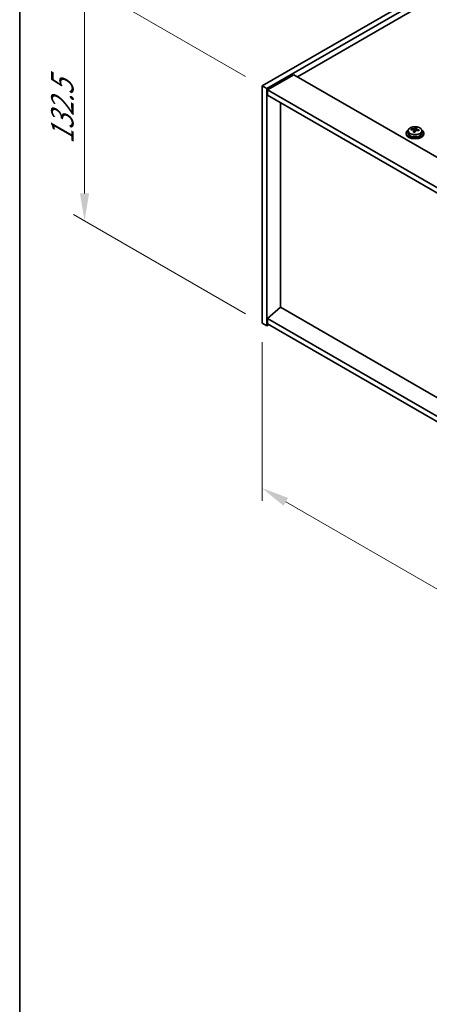
# Model space of a CAD drawing. Units: millimetres. Extents: x 72 to 12253, y 40 to 2007.
# Drawn here: x 72 to 259, y 747 to 1196 of the extents above; entities that cross this region are included whole.
import ezdxf

# ---------------------------------------------------------------- set-up
doc = ezdxf.new("R2010")
doc.units = ezdxf.units.MM
doc.header["$LTSCALE"] = 5
doc.layers.get('Defpoints').update_dxf_attribs({"lineweight": 25})
for name, color, linetype, lineweight in [('Border (ISO)', 7, 'Continuous', 35), ('Dimension (ISO)', 7, 'Continuous', 18), ('Visible (ISO)', 7, 'Continuous', 35), ('Visible Narrow (ISO)', 7, 'Continuous', 25)]:
    doc.layers.add(name, color=color, linetype=linetype, lineweight=lineweight)
doc.styles.add('Note Text (TK)', font='txt')
doc.dimstyles.new('Default - Method 1b (TK)', dxfattribs={"dimscale": 5, "dimtxt": 2.5, "dimasz": 2.5, "dimexe": 1, "dimexo": 1.5, "dimgap": 1, "dimtad": 1, "dimtoh": 1, "dimrnd": 1e-08, "dimdsep": 46, "dimtxsty": 'Note Text (TK)', "dimcen": 0.09, "dimdle": 5, "dimclrd": 100, "dimclre": 100, "dimclrt": 7, "dimadec": 1, "dimazin": 1, "dimtfac": 1, "dimtmove": 0, "dimatfit": 3, "dimfxl": 1, "dimtolj": 1, "dimlwd": -1, "dimlwe": -1, "dimarcsym": 0})

# ---------------------------------------------------------------- blocks, each defined once
blk = doc.blocks.new('図面枠 tk図枠')
at = {"layer": 'Border (ISO)'}
blk.add_line((14.5, 289), (14.5, 8), dxfattribs=at)
blk = doc.blocks.new('*D6')
at = {"layer": 'Defpoints', "color": 0}
for p in [(182.84, 1057.25), (536.39, 853.13), (536.39, 778.03)]:
    blk.add_point(p, dxfattribs=at)
at = {"layer": 'Dimension (ISO)', "color": 100}
for p, q in [((182.84, 1048.59), (182.84, 976.38)), ((193.66, 975.9), (525.56, 784.28)), ((536.39, 844.47), (536.39, 772.26))]:
    blk.add_line(p, q, dxfattribs=at)
for points in [[(194.7, 977.71), (192.62, 974.1), (182.84, 982.15)], [(526.61, 786.08), (524.52, 782.48), (536.39, 778.03)]]:
    blk.add_solid(points, dxfattribs=at)
at = {"layer": 'Dimension (ISO)', "color": 7, "insert": (332.23, 907.56), "char_height": 12.5, "attachment_point": 4, "rotation": 330, "style": 'Note Text (TK)'}
blk.add_mtext('\\A1;{\\Q-30.000;\\W0.816;\\H0.816x;500}', dxfattribs=at)
blk = doc.blocks.new('*D7')
at = {"layer": 'Defpoints', "color": 0}
for p in [(486.89, 1340.99), (102.23, 1211.98), (182.84, 1165.44)]:
    blk.add_point(p, dxfattribs=at)
at = {"layer": 'Dimension (ISO)', "color": 100}
for p, q in [((479.39, 1345.32), (401.28, 1390.41)), ((395.46, 1381.28), (113.05, 1218.23)), ((175.34, 1169.77), (97.23, 1214.87))]:
    blk.add_line(p, q, dxfattribs=at)
for points in [[(394.41, 1383.08), (396.5, 1379.47), (406.28, 1387.53)], [(112.01, 1220.03), (114.09, 1216.42), (102.23, 1211.98)]]:
    blk.add_solid(points, dxfattribs=at)
at = {"layer": 'Dimension (ISO)', "color": 7, "insert": (241.52, 1304.07), "char_height": 12.5, "attachment_point": 4, "rotation": 30, "style": 'Note Text (TK)'}
blk.add_mtext('\\A1;{\\Q-30.000;\\W0.816;\\H0.816x;430}', dxfattribs=at)
blk = doc.blocks.new('*D8')
at = {"layer": 'Defpoints', "color": 0}
for p in [(182.84, 1165.44), (102.01, 1103.92), (182.84, 1057.25)]:
    blk.add_point(p, dxfattribs=at)
at = {"layer": 'Dimension (ISO)', "color": 100}
for p, q in [((175.34, 1169.77), (97.01, 1214.99)), ((102.01, 1199.6), (102.01, 1116.42)), ((175.34, 1061.58), (97.01, 1106.8))]:
    blk.add_line(p, q, dxfattribs=at)
for points in [[(99.93, 1199.6), (104.09, 1199.6), (102.01, 1212.1)], [(99.93, 1116.42), (104.09, 1116.42), (102.01, 1103.92)]]:
    blk.add_solid(points, dxfattribs=at)
at = {"layer": 'Dimension (ISO)', "color": 7, "insert": (91.91, 1139.02), "char_height": 12.5, "attachment_point": 4, "rotation": 90, "style": 'Note Text (TK)'}
blk.add_mtext('\\A1;{\\Q30.000;\\W0.816;\\H0.816x;132.5}', dxfattribs=at)

msp = doc.modelspace()

# ---------------------------------------------------------------- linework, layer by layer
at = {"layer": 'Visible (ISO)'}
for p, q in [((182.8353, 1165.4383), (486.8912, 1340.9851)), ((184.9566, 1164.2136), (489.0125, 1339.7603)), ((476.6382, 1329.9624), (198.922, 1169.6228)), ((197.331, 1170.5414), (185.3102, 1163.6012)), ((197.331, 1170.5414), (545.9346, 969.275)), ((182.8353, 1165.4383), (184.9566, 1164.2136)), ((182.8353, 1057.2525), (182.8353, 1165.4383)), ((184.9566, 1056.0278), (184.9566, 1164.2136)), ((185.3102, 1163.6012), (185.3102, 1161.1517)), ((534.2674, 962.1307), (185.3102, 1163.6012)), ((185.3102, 1161.1517), (534.2674, 959.6812)), ((191.2852, 1064.5397), (191.2852, 1157.702)), ((249.3353, 1144.9586), (249.3353, 1144.0053)), ((250.7589, 1145.4073), (250.7589, 1145.8151)), ((251.9018, 1144.3617), (251.9018, 1145.0163)), ((252.3638, 1145.4528), (252.5236, 1145.87)), ((252.5236, 1145.87), (252.5236, 1146.4649)), ((252.5236, 1145.87), (253.0688, 1145.8003)), ((253.0688, 1145.2683), (253.0688, 1145.991)), ((255.6353, 1144.9586), (255.6353, 1144.0053)), ((248.4853, 1144.0053), (248.4853, 1143.597)), ((256.4853, 1144.0053), (256.4853, 1143.597)), ((191.2499, 1064.5601), (185.3102, 1059.4979)), ((534.2674, 866.5189), (191.2499, 1064.5601)), ((534.2674, 858.0273), (185.3102, 1059.4979)), ((185.3102, 1059.4979), (185.3102, 1057.0484)), ((182.8353, 1057.2525), (184.9566, 1056.0278)), ((186.0173, 1056.6401), (184.9566, 1056.0278)), ((185.3102, 1057.0484), (534.2674, 855.5778))]:
    msp.add_line(p, q, dxfattribs=at)
for centre, major_axis, ratio, start_param, end_param in [((252.4853, 1144.0053), (-4, 0), 0.57735027, 5.561933, 10.14603027), ((250.679, 1139.1326), (1.0054, 7.8735), 0.17632598, 0.58014933, 0.67341172), ((252.4054, 1138.6934), (-7.603, 2.9126), 0.79723009, 5.14555671, 5.23802173), ((252.5652, 1139.1106), (7.603, -2.9126), 0.79723009, 2.00396406, 2.09642907), ((252.1241, 1138.9481), (1.0313, 8.0762), 0.17632598, 0.76353964, 0.85600466), ((252.0858, 1137.8591), (-7.4122, 2.8395), 0.79723009, 4.9621664, 5.05542878), ((251.6412, 1145.5451), (0.74, 0), 0.57735027, 5.03597071, 6.06551618), ((252.1241, 1138.9481), (1.0313, 8.0762), 0.17632598, 0.39755639, 0.4900214), ((252.8466, 1138.8558), (-1.0313, -8.0762), 0.17632598, 3.90513229, 3.99759731), ((252.8848, 1139.9449), (7.4122, -2.8395), 0.79723009, 1.82057374, 1.91383613), ((253.8088, 1145.2683), (-0.74, 0), 0.57735027, 0, 0.25776769), ((252.8466, 1138.8558), (-1.0313, -8.0762), 0.17632598, 3.53914904, 3.63161406), ((252.4054, 1138.6934), (-7.603, 2.9126), 0.79723009, 4.77957345, 4.87203847), ((252.5652, 1139.1106), (7.603, -2.9126), 0.79723009, 1.6379808, 1.73044582), ((254.2917, 1138.6713), (-1.0054, -7.8735), 0.17632598, 3.72174198, 3.81500437), ((252.4853, 1143.597), (-4, 0), 0.57735027, 0, 3.14159265), ((252.4853, 1144.0053), (3.15, 0), 0.57735027, 3.14159265, 6.28318531)]:
    msp.add_ellipse(centre, major_axis=major_axis, ratio=ratio, start_param=start_param, end_param=end_param, dxfattribs=at)
for points, knots in [([(249.3353, 1144.9586), (249.3353, 1145.153), (249.3855, 1145.3468), (249.5801, 1145.719), (249.7287, 1145.8962), (250.1138, 1146.2197), (250.3548, 1146.364), (250.9008, 1146.6001), (251.2062, 1146.6914), (251.8484, 1146.8122), (252.1849, 1146.8419), (252.8565, 1146.8374), (253.1913, 1146.8034), (253.8271, 1146.6745), (254.128, 1146.5797), (254.6665, 1146.3363), (254.9039, 1146.1876), (255.2875, 1145.8487), (255.4346, 1145.6583), (255.5979, 1145.2946), (255.6353, 1145.1267), (255.6353, 1144.9586)], [1.3531272, 1.3531272, 1.3531272, 1.3531272, 1.64628527, 1.64628527, 1.95530068, 1.95530068, 2.28106049, 2.28106049, 2.60892566, 2.60892566, 2.93547521, 2.93547521, 3.26146237, 3.26146237, 3.58809187, 3.58809187, 3.91601536, 3.91601536, 4.2411655, 4.2411655, 4.49471985, 4.49471985, 4.49471985, 4.49471985]), ([(251.8843, 1144.9081), (251.9043, 1144.9705), (251.9077, 1145.0377), (251.8735, 1145.1619), (251.8359, 1145.219), (251.7356, 1145.3098), (251.6664, 1145.3494), (251.5045, 1145.4027), (251.4118, 1145.4164), (251.3216, 1145.4175)], [0.225164225, 0.225164225, 0.225164225, 0.225164225, 0.253148765, 0.253148765, 0.281133306, 0.281133306, 0.309117846, 0.309117846, 0.337102387, 0.337102387, 0.337102387, 0.337102387]), ([(251.4814, 1145.8347), (251.5717, 1145.8335), (251.6722, 1145.8406), (251.8667, 1145.8723), (251.9605, 1145.897), (252.1178, 1145.9549), (252.1915, 1145.9919), (252.3045, 1146.0734), (252.3438, 1146.1178), (252.3638, 1146.1595)], [0.113199271, 0.113199271, 0.113199271, 0.113199271, 0.141183811, 0.141183811, 0.169168352, 0.169168352, 0.197152892, 0.197152892, 0.225137433, 0.225137433, 0.225137433, 0.225137433]), ([(253.4892, 1145.1407), (253.399, 1145.1626), (253.2984, 1145.1736), (253.104, 1145.1658), (253.0102, 1145.1471), (252.8529, 1145.0892), (252.7792, 1145.0462), (252.6662, 1144.9408), (252.6268, 1144.8783), (252.6069, 1144.8158)], [0.338363496, 0.338363496, 0.338363496, 0.338363496, 0.366348036, 0.366348036, 0.394332577, 0.394332577, 0.422317117, 0.422317117, 0.450301658, 0.450301658, 0.450301658, 0.450301658]), ([(253.0863, 1146.0673), (253.0664, 1146.0256), (253.0629, 1145.9765), (253.0971, 1145.8763), (253.1348, 1145.825), (253.2351, 1145.7342), (253.3043, 1145.6887), (253.4662, 1145.6115), (253.5588, 1145.5798), (253.649, 1145.5579)], [0, 0, 0, 0, 0.027984541, 0.027984541, 0.055969081, 0.055969081, 0.083953622, 0.083953622, 0.111938162, 0.111938162, 0.111938162, 0.111938162])]:
    msp.add_open_spline(points, degree=3, knots=knots, dxfattribs=at)
at = {"layer": 'Visible Narrow (ISO)'}
for p, q in [((251.4814, 1145.4024), (251.4814, 1145.8347)), ((251.8843, 1144.3635), (251.8843, 1144.9081)), ((252.3638, 1146.1595), (252.3638, 1145.4528)), ((253.649, 1145.5579), (253.649, 1145.1005))]:
    msp.add_line(p, q, dxfattribs=at)
msp.add_ellipse((252.4853, 1144.9586), major_axis=(3.15, 0), ratio=0.57735027, start_param=3.14159265, end_param=6.28318531, dxfattribs=at)
msp.add_ellipse((252.4853, 1145.0706), major_axis=(3.0575, 0), ratio=0.57735027, dxfattribs=at)

# ---------------------------------------------------------------- block references
at = {"xscale": 5, "yscale": 5, "zscale": 5}
msp.add_blockref('図面枠 tk図枠', (0, 0), dxfattribs=at)

# ---------------------------------------------------------------- dimensions: what is measured, and where the dimension line sits
at = {"layer": 'Dimension (ISO)', "color": 100}
for base, p1, p2, angle, text, picture, middle in [((102.2251, 1211.9786), (486.8912, 1340.9851), (182.8353, 1165.4383), 30, '{\\Q-30.000;\\W0.816;\\H0.816x;<>}', '*D7', (254.2531, 1299.752)), ((102.0112, 1103.9163), (182.8353, 1165.4383), (182.8353, 1057.2525), 90, '{\\Q30.000;\\W0.816;\\H0.816x;<>}', '*D8', (102.0112, 1154.3366)), ((536.3887, 778.0294), (182.8353, 1057.2525), (536.3887, 853.1284), 150, '{\\Q-30.000;\\W0.816;\\H0.816x;<>}', '*D6', (334.8633, 894.3801))]:
    dim = msp.add_linear_dim(base=base, p1=p1, p2=p2, angle=angle, text=text, dimstyle='Default - Method 1b (TK)', override={"dimgap": 1, "dimtoh": 0, "dimdec": 2, "dimlfac": 1.224745, "dimtol": 0, "dimlim": 0, "dimtp": 0, "dimtm": 0, "dimtdec": 2, "dimtofl": 0, "dimatfit": 1}, dxfattribs=at)
    dim.commit()
    dim.dimension.update_dxf_attribs({"geometry": picture, "text_midpoint": middle, "dimtype": 160})

doc.saveas('drawing.dxf')
